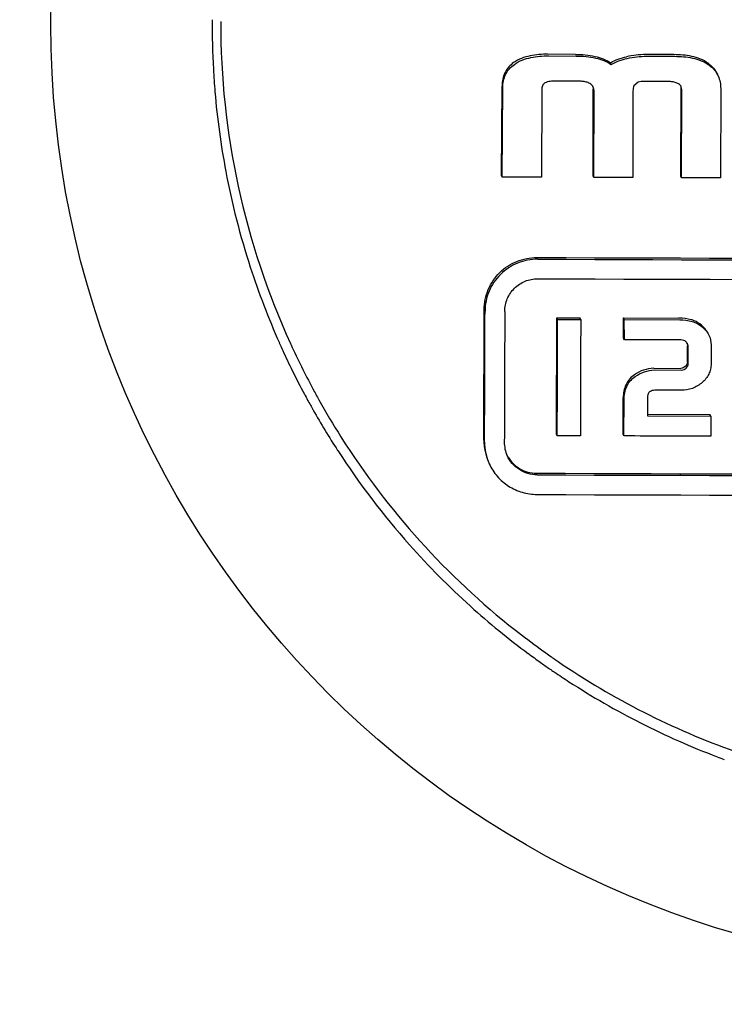
# Model space of a CAD drawing. Units: millimetres. Extents: x 14963 to 18482, y 9365 to 14234.
# Drawn here: x 17747 to 17758, y 12991 to 13006 of the extents above; entities that cross this region are included whole.
import ezdxf

# ---------------------------------------------------------------- set-up
doc = ezdxf.new("R2010")
doc.units = ezdxf.units.MM

msp = doc.modelspace()

# ---------------------------------------------------------------- linework, layer by layer
at = {"color": 7, "linetype": 'Continuous'}
for p, q in [((17755.597, 13005.209), (17755.179, 13005.211)), ((17755.191, 13005.185), (17755.608, 13005.184)), ((17756.144, 13005.055), (17756.133, 13005.081)), ((17757.097, 13005.205), (17756.669, 13005.206)), ((17756.681, 13005.18), (17757.109, 13005.179)), ((17755.654, 13004.8), (17755.298, 13004.801)), ((17756.551, 13004.787), (17756.489, 13004.732)), ((17756.598, 13004.797), (17756.551, 13004.787)), ((17757, 13004.796), (17756.598, 13004.797)), ((17754.473, 13003.364), (17754.482, 13004.727)), ((17754.485, 13003.339), (17754.493, 13004.702)), ((17755.086, 13004.672), (17755.083, 13003.337)), ((17755.866, 13003.359), (17755.869, 13004.677)), ((17755.878, 13003.334), (17755.881, 13004.652)), ((17756.474, 13004.653), (17756.471, 13003.332)), ((17757.201, 13003.355), (17757.205, 13004.694)), ((17757.213, 13003.33), (17757.216, 13004.668)), ((17757.809, 13004.688), (17757.806, 13003.328)), ((17754.485, 13003.339), (17754.473, 13003.364)), ((17755.083, 13003.337), (17754.485, 13003.339)), ((17755.878, 13003.334), (17755.866, 13003.359)), ((17756.471, 13003.332), (17755.878, 13003.334)), ((17757.213, 13003.33), (17757.201, 13003.355)), ((17757.806, 13003.328), (17757.213, 13003.33)), ((17755.327, 13001.174), (17755.316, 13001.2)), ((17755.316, 13001.2), (17755.667, 13001.199)), ((17755.327, 13001.174), (17755.678, 13001.173)), ((17755.678, 13001.173), (17755.667, 13001.199)), ((17756.342, 13001.171), (17756.33, 13001.196)), ((17756.33, 13001.196), (17757.174, 13001.194)), ((17756.332, 13000.889), (17756.33, 13001.196)), ((17756.343, 13000.863), (17756.342, 13001.171)), ((17756.342, 13001.171), (17757.185, 13001.168)), ((17756.343, 13000.863), (17756.332, 13000.889)), ((17751.261, 13000.806), (17751.269, 13000.789)), ((17757.204, 13000.861), (17756.343, 13000.863)), ((17757.302, 13000.524), (17757.303, 13000.765)), ((17757.314, 13000.499), (17757.315, 13000.74)), ((17757.663, 13000.786), (17757.662, 13000.498)), ((17756.79, 13000.43), (17757.201, 13000.428)), ((17756.802, 13000.404), (17757.213, 13000.403)), ((17751.597, 13000.126), (17751.601, 13000.12)), ((17756.324, 12999.425), (17756.326, 12999.983)), ((17756.694, 12999.979), (17756.694, 12999.706)), ((17757.207, 13000.096), (17756.828, 13000.097)), ((17756.336, 12999.4), (17756.338, 12999.958)), ((17756.694, 12999.731), (17757.645, 12999.729)), ((17756.694, 12999.706), (17757.657, 12999.703)), ((17757.657, 12999.703), (17757.645, 12999.729)), ((17757.657, 12999.703), (17757.659, 12999.396)), ((17755.321, 12999.403), (17755.31, 12999.429)), ((17755.675, 12999.402), (17755.321, 12999.403)), ((17756.336, 12999.4), (17756.324, 12999.425)), ((17755.27, 12996.011), (17755.275, 12996.007))]:
    msp.add_line(p, q, dxfattribs=at)
msp.add_circle((17762.014, 13005.667), 14.4, dxfattribs=at)
for centre, radius, start, end in [((17762.01, 13005.646), 11.941, 179.5652, 183.1888), ((17761.946, 13005.688), 11.747, 179.8911, 204.5566), ((17761.999, 13005.646), 11.93, 183.189, 184.8341), ((17761.951, 13005.641), 11.882, 184.8324, 190.7441), ((17761.987, 13005.651), 11.92, 190.757, 197.9788), ((17762.01, 14787.232), 1785.129, 269.775421, 270.224579), ((17762.022, 14793.521), 1791.444, 269.776213, 270.223787), ((17761.97, 13005.645), 11.901, 197.9774, 203.93), ((17762.021, 14789.87), 1788.091, 269.775793, 270.224207), ((17761.906, 13005.618), 11.832, 203.9356, 204.5585), ((17761.951, 13005.67), 11.744, 204.5604, 208.1664), ((17761.918, 13005.623), 11.845, 204.5591, 206.1846), ((17761.952, 13005.64), 11.883, 206.1847, 208.1386), ((17761.966, 13005.678), 11.762, 208.1993, 209.1511), ((17761.969, 13005.649), 11.902, 208.1382, 208.6284), ((17761.974, 13005.652), 11.908, 208.6284, 209.051), ((17761.978, 13005.654), 11.912, 209.051, 209.4642), ((17761.956, 13005.672), 11.75, 209.1506, 212.3434), ((17761.991, 13005.661), 11.927, 209.4649, 212.9202), ((17761.957, 13005.674), 11.752, 212.3485, 231.7658), ((17754.995, 12999.331), 0.791, 179.8079, 204.5738), ((17755.006, 12999.305), 0.791, 179.808, 204.5699), ((17755.01, 12999.305), 0.495, 179.8101, 204.5737), ((17761.968, 13005.647), 11.899, 212.9209, 221.6202), ((17762, 14781.556), 1782.737, 269.77512, 270.22488), ((17762.012, 14787.854), 1789.06, 269.775914, 270.224086), ((17762.011, 14784.065), 1785.57, 269.775476, 270.224524), ((17761.988, 13005.67), 11.93, 221.6374, 227.9738), ((17761.983, 13005.664), 11.923, 227.9726, 233.4533), ((17761.968, 13005.688), 11.769, 231.7636, 234.0707), ((17761.947, 13005.616), 11.862, 233.4572, 234.5242), ((17761.963, 13005.68), 11.76, 234.0709, 235.0814), ((17761.94, 13005.607), 11.851, 234.5244, 234.9547), ((17761.96, 13005.675), 11.754, 235.0815, 235.3101), ((17761.958, 13005.673), 11.751, 235.3383, 235.6963), ((17761.949, 13005.619), 11.867, 234.9548, 235.7725), ((17761.963, 13005.64), 11.891, 235.7726, 237.0745), ((17761.994, 13005.689), 11.949, 237.0785, 243.1121), ((17761.987, 13005.674), 11.933, 243.1107, 249.2267), ((17761.962, 13005.612), 11.866, 249.2324, 249.7968)]:
    msp.add_arc(centre, radius, start, end, dxfattribs=at)
for points, knots in [([(17753.04, 13058.667), (17750.876, 13051.185), (17742.376, 13021.308), (17734.491, 12991.252), (17729.057, 12968.622)], [0, 0, 0, 0, 0.250745, 1, 1, 1, 1]), ([(17754.658, 13005.083), (17754.63, 13005.063), (17754.578, 13005.017), (17754.52, 13004.929), (17754.488, 13004.831), (17754.482, 13004.762), (17754.482, 13004.727)], [0, 0, 0, 0, 0.250095, 0.500043, 0.750086, 1, 1, 1, 1]), ([(17755.179, 13005.211), (17755.088, 13005.211), (17754.907, 13005.199), (17754.731, 13005.135), (17754.658, 13005.083)], [0, 0, 0, 0, 0.501474, 1, 1, 1, 1]), ([(17754.669, 13005.057), (17754.743, 13005.11), (17754.919, 13005.174), (17755.1, 13005.186), (17755.191, 13005.185)], [0, 0, 0, 0, 0.498533, 1, 1, 1, 1]), ([(17755.896, 13005.177), (17755.938, 13005.168), (17756.02, 13005.144), (17756.097, 13005.105), (17756.133, 13005.081)], [0, 0, 0, 0, 0.500071, 1, 1, 1, 1]), ([(17755.907, 13005.152), (17755.949, 13005.143), (17756.032, 13005.119), (17756.109, 13005.079), (17756.144, 13005.055)], [0, 0, 0, 0, 0.50017, 1, 1, 1, 1]), ([(17756.133, 13005.081), (17756.169, 13005.105), (17756.249, 13005.141), (17756.333, 13005.164), (17756.375, 13005.172)], [0, 0, 0, 0, 0.499569, 1, 1, 1, 1]), ([(17756.144, 13005.055), (17756.181, 13005.079), (17756.26, 13005.116), (17756.344, 13005.138), (17756.387, 13005.147)], [0, 0, 0, 0, 0.499636, 1, 1, 1, 1]), ([(17757.618, 13005.073), (17757.545, 13005.126), (17757.369, 13005.191), (17757.188, 13005.204), (17757.097, 13005.205)], [0, 0, 0, 0, 0.498739, 1, 1, 1, 1]), ([(17757.109, 13005.179), (17757.2, 13005.179), (17757.381, 13005.165), (17757.556, 13005.101), (17757.629, 13005.048)], [0, 0, 0, 0, 0.501246, 1, 1, 1, 1]), ([(17757.618, 13005.073), (17757.647, 13005.051), (17757.703, 13005.002), (17757.743, 13004.939), (17757.758, 13004.905)], [0, 0, 0, 0, 0.50023, 1, 1, 1, 1]), ([(17754.493, 13004.702), (17754.493, 13004.736), (17754.5, 13004.805), (17754.532, 13004.904), (17754.589, 13004.991), (17754.641, 13005.037), (17754.669, 13005.057)], [0, 0, 0, 0, 0.250027, 0.499979, 0.749943, 1, 1, 1, 1]), ([(17757.629, 13005.048), (17757.659, 13005.026), (17757.714, 13004.976), (17757.755, 13004.913), (17757.77, 13004.88)], [0, 0, 0, 0, 0.500207, 1, 1, 1, 1]), ([(17755.133, 13004.775), (17755.124, 13004.77), (17755.109, 13004.757), (17755.094, 13004.731), (17755.088, 13004.702), (17755.086, 13004.682), (17755.086, 13004.672)], [0, 0, 0, 0, 0.250004, 0.499939, 0.749939, 1, 1, 1, 1]), ([(17755.298, 13004.801), (17755.27, 13004.801), (17755.228, 13004.8), (17755.172, 13004.79), (17755.145, 13004.781), (17755.133, 13004.775)], [0, 0, 0, 0, 0.500277, 0.750386, 1, 1, 1, 1]), ([(17755.869, 13004.71), (17755.861, 13004.729), (17755.833, 13004.761), (17755.776, 13004.786), (17755.715, 13004.798), (17755.674, 13004.8), (17755.654, 13004.8)], [0, 0, 0, 0, 0.248527, 0.498639, 0.749273, 1, 1, 1, 1]), ([(17757.207, 13004.715), (17757.199, 13004.733), (17757.171, 13004.763), (17757.116, 13004.784), (17757.058, 13004.794), (17757.019, 13004.796), (17757, 13004.796)], [0, 0, 0, 0, 0.248043, 0.498243, 0.749064, 1, 1, 1, 1]), ([(17757.77, 13004.88), (17757.784, 13004.85), (17757.804, 13004.786), (17757.809, 13004.72), (17757.809, 13004.688)], [0, 0, 0, 0, 0.500152, 1, 1, 1, 1]), ([(17754.21, 13001.324), (17754.21, 13001.427), (17754.253, 13001.637), (17754.432, 13001.901), (17754.699, 13002.077), (17754.909, 13002.117), (17755.013, 13002.117)], [0, 0, 0, 0, 0.249602, 0.499281, 0.749387, 1, 1, 1, 1]), ([(17755.025, 13002.091), (17754.921, 13002.092), (17754.71, 13002.051), (17754.444, 13001.875), (17754.264, 13001.611), (17754.222, 13001.402), (17754.222, 13001.298)], [0, 0, 0, 0, 0.250611, 0.500718, 0.750398, 1, 1, 1, 1]), ([(17754.522, 13001.297), (17754.522, 13001.362), (17754.549, 13001.493), (17754.661, 13001.658), (17754.828, 13001.768), (17754.959, 13001.793), (17755.024, 13001.793)], [0, 0, 0, 0, 0.249609, 0.499274, 0.749371, 1, 1, 1, 1]), ([(17754.203, 12999.334), (17754.204, 12999.499), (17754.206, 13000.163), (17754.208, 13000.826), (17754.21, 13001.324)], [0, 0, 0, 0, 0.249813, 1, 1, 1, 1]), ([(17754.215, 12999.308), (17754.216, 12999.474), (17754.218, 13000.137), (17754.22, 13000.8), (17754.222, 13001.298)], [0, 0, 0, 0, 0.249814, 1, 1, 1, 1]), ([(17754.522, 13001.297), (17754.522, 13001.131), (17754.52, 13000.468), (17754.517, 12999.804), (17754.516, 12999.307)], [0, 0, 0, 0, 0.250181, 1, 1, 1, 1]), ([(17755.31, 12999.429), (17755.31, 12999.576), (17755.312, 13000.166), (17755.314, 13000.757), (17755.316, 13001.2)], [0, 0, 0, 0, 0.249834, 1, 1, 1, 1]), ([(17755.321, 12999.403), (17755.322, 12999.551), (17755.324, 13000.141), (17755.326, 13000.731), (17755.327, 13001.174)], [0, 0, 0, 0, 0.249834, 1, 1, 1, 1]), ([(17755.678, 13001.173), (17755.678, 13001.025), (17755.677, 13000.435), (17755.676, 12999.845), (17755.675, 12999.402)], [0, 0, 0, 0, 0.250161, 1, 1, 1, 1]), ([(17757.516, 13001.084), (17757.482, 13001.112), (17757.432, 13001.145), (17757.376, 13001.165), (17757.362, 13001.169)], [0, 0, 0, 0, 0.749451, 1, 1, 1, 1]), ([(17757.373, 13001.143), (17757.387, 13001.139), (17757.443, 13001.12), (17757.494, 13001.087), (17757.528, 13001.059)], [0, 0, 0, 0, 0.250549, 1, 1, 1, 1]), ([(17757.622, 13000.951), (17757.61, 13000.977), (17757.58, 13001.026), (17757.538, 13001.066), (17757.516, 13001.084)], [0, 0, 0, 0, 0.499833, 1, 1, 1, 1]), ([(17757.528, 13001.059), (17757.55, 13001.041), (17757.591, 13001), (17757.622, 13000.951), (17757.634, 13000.925)], [0, 0, 0, 0, 0.500168, 1, 1, 1, 1]), ([(17757.288, 13000.826), (17757.279, 13000.839), (17757.251, 13000.857), (17757.219, 13000.861), (17757.204, 13000.861)], [0, 0, 0, 0, 0.498055, 1, 1, 1, 1]), ([(17757.27, 13000.457), (17757.261, 13000.448), (17757.24, 13000.433), (17757.214, 13000.428), (17757.201, 13000.428)], [0, 0, 0, 0, 0.499788, 1, 1, 1, 1]), ([(17757.213, 13000.403), (17757.226, 13000.403), (17757.252, 13000.408), (17757.273, 13000.423), (17757.282, 13000.432)], [0, 0, 0, 0, 0.500528, 1, 1, 1, 1]), ([(17757.302, 13000.524), (17757.302, 13000.511), (17757.296, 13000.486), (17757.279, 13000.466), (17757.27, 13000.457)], [0, 0, 0, 0, 0.498916, 1, 1, 1, 1]), ([(17757.282, 13000.432), (17757.291, 13000.441), (17757.307, 13000.46), (17757.314, 13000.486), (17757.314, 13000.499)], [0, 0, 0, 0, 0.501114, 1, 1, 1, 1]), ([(17757.662, 13000.498), (17757.662, 13000.471), (17757.657, 13000.417), (17757.621, 13000.314), (17757.568, 13000.249), (17757.527, 13000.213)], [0, 0, 0, 0, 0.250414, 0.500895, 1, 1, 1, 1]), ([(17756.497, 13000.331), (17756.469, 13000.312), (17756.418, 13000.267), (17756.381, 13000.208), (17756.367, 13000.178)], [0, 0, 0, 0, 0.500396, 1, 1, 1, 1]), ([(17756.379, 13000.152), (17756.393, 13000.183), (17756.429, 13000.241), (17756.481, 13000.286), (17756.508, 13000.306)], [0, 0, 0, 0, 0.499603, 1, 1, 1, 1]), ([(17756.367, 13000.178), (17756.353, 13000.147), (17756.332, 13000.083), (17756.326, 13000.017), (17756.326, 12999.983)], [0, 0, 0, 0, 0.500014, 1, 1, 1, 1]), ([(17756.338, 12999.958), (17756.338, 12999.991), (17756.344, 13000.058), (17756.365, 13000.122), (17756.379, 13000.152)], [0, 0, 0, 0, 0.499978, 1, 1, 1, 1]), ([(17757.527, 13000.213), (17757.484, 13000.175), (17757.382, 13000.113), (17757.265, 13000.095), (17757.207, 13000.096)], [0, 0, 0, 0, 0.499396, 1, 1, 1, 1]), ([(17756.725, 13000.07), (17756.718, 13000.065), (17756.707, 13000.052), (17756.696, 13000.02), (17756.694, 12999.995), (17756.694, 12999.979)], [0, 0, 0, 0, 0.250656, 0.500891, 1, 1, 1, 1]), ([(17756.828, 13000.097), (17756.801, 13000.097), (17756.764, 13000.093), (17756.732, 13000.075), (17756.725, 13000.07)], [0, 0, 0, 0, 0.74949, 1, 1, 1, 1]), ([(17755.015, 12998.808), (17754.967, 12998.808), (17754.872, 12998.822), (17754.741, 12998.882), (17754.632, 12998.976), (17754.58, 12999.057), (17754.56, 12999.1)], [0, 0, 0, 0, 0.250307, 0.500583, 0.750552, 1, 1, 1, 1]), ([(17754.57, 12999.083), (17754.614, 12999.008), (17754.741, 12998.88), (17754.917, 12998.833), (17755.003, 12998.833)], [0, 0, 0, 0, 0.499506, 1, 1, 1, 1]), ([(17754.287, 12998.976), (17754.318, 12998.908), (17754.401, 12998.778), (17754.576, 12998.628), (17754.785, 12998.532), (17754.938, 12998.51), (17755.013, 12998.509)], [0, 0, 0, 0, 0.249469, 0.499425, 0.749692, 1, 1, 1, 1]), ([(17755.335, 12995.966), (17755.752, 12995.681), (17756.623, 12995.166), (17758.018, 12994.567), (17759.479, 12994.151), (17760.982, 12993.926), (17762.501, 12993.895), (17764.012, 12994.059), (17765.489, 12994.415), (17766.437, 12994.777), (17766.896, 12994.987)], [0, 0, 0, 0, 0.124885, 0.249807, 0.374767, 0.499763, 0.624791, 0.749845, 0.874918, 1, 1, 1, 1])]:
    msp.add_open_spline(points, degree=3, knots=knots, dxfattribs=at)
for points in [[(17755.597, 13005.209), (17755.697, 13005.209), (17755.798, 13005.199), (17755.896, 13005.177)], [(17755.608, 13005.184), (17755.709, 13005.184), (17755.81, 13005.174), (17755.907, 13005.152)], [(17756.669, 13005.206), (17756.571, 13005.206), (17756.472, 13005.192), (17756.375, 13005.172)], [(17756.387, 13005.147), (17756.484, 13005.167), (17756.582, 13005.181), (17756.681, 13005.18)], [(17755.866, 13004.707), (17755.868, 13004.697), (17755.869, 13004.687), (17755.869, 13004.677)], [(17755.881, 13004.652), (17755.881, 13004.672), (17755.877, 13004.692), (17755.869, 13004.71)], [(17756.489, 13004.732), (17756.477, 13004.708), (17756.474, 13004.68), (17756.474, 13004.653)], [(17757.203, 13004.715), (17757.204, 13004.708), (17757.205, 13004.701), (17757.205, 13004.694)], [(17757.216, 13004.668), (17757.216, 13004.684), (17757.213, 13004.701), (17757.207, 13004.715)], [(17757.362, 13001.169), (17757.301, 13001.185), (17757.237, 13001.194), (17757.174, 13001.194)], [(17757.185, 13001.168), (17757.249, 13001.168), (17757.312, 13001.16), (17757.373, 13001.143)], [(17757.634, 13000.925), (17757.654, 13000.882), (17757.663, 13000.833), (17757.663, 13000.786)], [(17757.302, 13000.804), (17757.298, 13000.812), (17757.294, 13000.82), (17757.288, 13000.826)], [(17757.297, 13000.811), (17757.299, 13000.803), (17757.301, 13000.796), (17757.302, 13000.788)], [(17757.315, 13000.74), (17757.315, 13000.762), (17757.311, 13000.784), (17757.302, 13000.804)], [(17757.302, 13000.788), (17757.303, 13000.781), (17757.303, 13000.773), (17757.303, 13000.765)], [(17756.79, 13000.43), (17756.738, 13000.43), (17756.685, 13000.419), (17756.635, 13000.403)], [(17756.635, 13000.403), (17756.586, 13000.386), (17756.539, 13000.361), (17756.497, 13000.331)], [(17756.508, 13000.306), (17756.551, 13000.336), (17756.598, 13000.36), (17756.647, 13000.377)], [(17756.647, 13000.377), (17756.697, 13000.394), (17756.749, 13000.404), (17756.802, 13000.404)], [(17757.659, 12999.396), (17757.218, 12999.397), (17756.777, 12999.398), (17756.336, 12999.4)]]:
    msp.add_open_spline(points, degree=3, dxfattribs=at)

doc.saveas('drawing.dxf')
